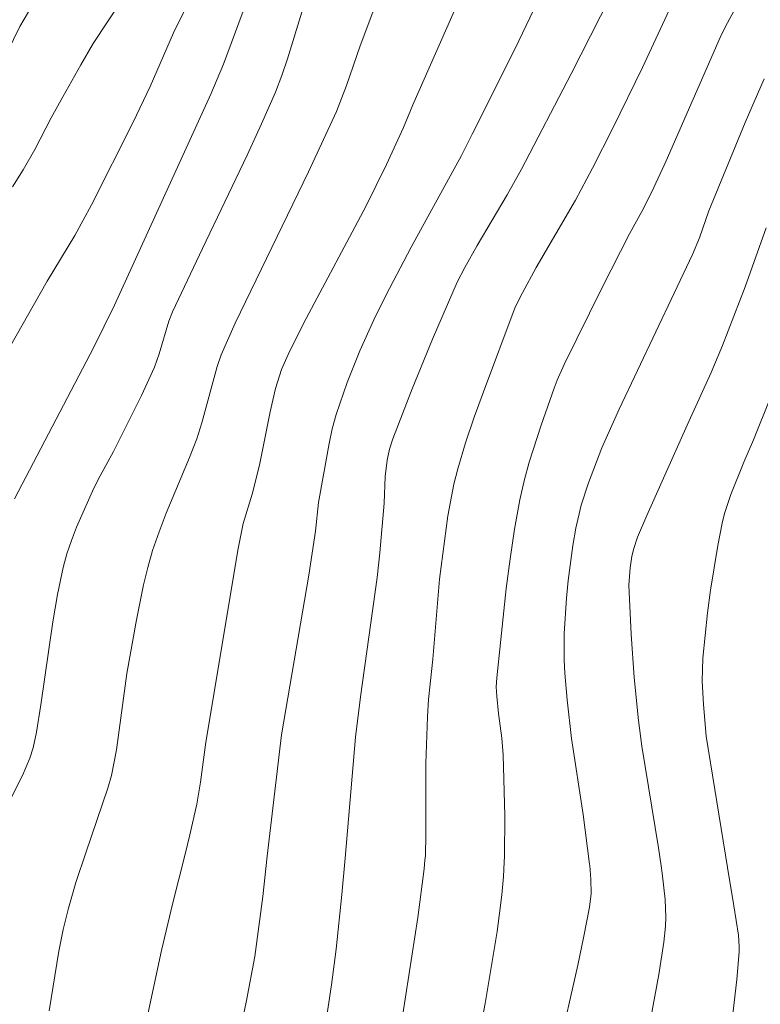
# Model space of a CAD drawing. Units: metres. Extents: x 283595 to 284111, y 1669909 to 1670474.
# Drawn here: x 283923 to 283949, y 1670105 to 1670138 of the extents above; entities that cross this region are included whole.
import ezdxf

# ---------------------------------------------------------------- set-up
doc = ezdxf.new("R2010")
doc.units = ezdxf.units.M
doc.header["$MEASUREMENT"] = 0
doc.layers.add('Curvas_Intermediarias', color=7, linetype='Continuous', lineweight=9, true_color=0x783c14)
doc.layers.add('Curvas_Mestras', color=7, linetype='Continuous', lineweight=20, true_color=0x783c14)

msp = doc.modelspace()

# ---------------------------------------------------------------- linework, layer by layer
at = {"layer": 'Curvas_Intermediarias', "flags": 128}
for points, elevation in [([(283948.602, 1670140.311), (283947.501, 1670138.264), (283947.316, 1670137.894), (283945.475, 1670133.68), (283944.984, 1670132.628), (283944.647, 1670131.954), (283944.228, 1670131.195), (283943.293, 1670129.364), (283941.992, 1670126.735), (283941.758, 1670126.199), (283941.656, 1670125.926), (283941.214, 1670124.67), (283940.803, 1670123.402), (283940.627, 1670122.762), (283940.481, 1670122.115), (283940.301, 1670121.113), (283940.15, 1670120.105), (283940.021, 1670119.091), (283939.695, 1670116.043), (283939.682, 1670115.734), (283939.699, 1670115.424), (283939.755, 1670114.831), (283939.868, 1670113.986), (283939.915, 1670113.422), (283939.972, 1670111.342), (283939.96, 1670109.956), (283939.95, 1670109.762), (283939.926, 1670109.265), (283939.872, 1670108.638), (283939.705, 1670107.387), (283939.302, 1670104.939), (283938.977, 1670103.215)], 228), ([(283927.439, 1670139.982), (283925.937, 1670137.681), (283925.51, 1670136.962), (283924.895, 1670135.868), (283924.501, 1670135.147), (283923.943, 1670134.071), (283923.544, 1670133.37), (283923.179, 1670132.8)], 219), ([(283933.788, 1670103.763), (283934.059, 1670105.576), (283934.217, 1670106.788), (283934.414, 1670108.65), (283934.522, 1670109.896), (283934.879, 1670114.016), (283935.047, 1670115.399), (283935.621, 1670119.468), (283935.713, 1670120.311), (283935.856, 1670122.001), (283935.891, 1670122.911), (283935.964, 1670123.467), (283936.039, 1670123.841), (283936.149, 1670124.204), (283936.81, 1670125.908), (283937.507, 1670127.601), (283938.349, 1670129.541), (283938.612, 1670130.049), (283939.033, 1670130.797), (283940.048, 1670132.524), (283940.539, 1670133.397), (283942.232, 1670136.654), (283943.897, 1670139.927)], 226), ([(283936.392, 1670103.917), (283937.001, 1670107.87), (283937.226, 1670109.533), (283937.248, 1670109.828), (283937.261, 1670109.985), (283937.281, 1670110.696), (283937.283, 1670113.128), (283937.329, 1670114.718), (283937.369, 1670115.309), (283937.516, 1670116.678), (283937.749, 1670119.41), (283938.033, 1670121.577), (283938.233, 1670122.648), (283938.367, 1670123.175), (283938.635, 1670124.058), (283938.928, 1670124.934), (283939.241, 1670125.805), (283940.324, 1670128.692), (283940.571, 1670129.184), (283941.038, 1670130.046), (283942.379, 1670132.337), (283942.966, 1670133.437), (283943.659, 1670134.801), (283944.671, 1670136.862), (283945.8, 1670139.317)], 227), ([(283938.338, 1670138.992), (283936.84, 1670135.589), (283936.521, 1670134.817), (283935.936, 1670133.553), (283935.236, 1670132.126), (283933.197, 1670128.303), (283932.63, 1670127.182), (283932.358, 1670126.559), (283932.147, 1670125.915), (283931.964, 1670125.115), (283931.606, 1670123.299), (283931.353, 1670122.306), (283931.051, 1670121.308), (283930.879, 1670120.46), (283929.773, 1670113.846), (283929.591, 1670112.485), (283929.471, 1670111.733), (283929.234, 1670110.693), (283929.067, 1670110.03), (283928.637, 1670108.326), (283928.259, 1670106.743), (283927.595, 1670103.62)], 224), ([(283922.688, 1670111.082), (283923.522, 1670112.718), (283923.777, 1670113.303), (283923.884, 1670113.652), (283923.999, 1670114.189), (283924.152, 1670115.126), (283924.552, 1670117.953), (283924.711, 1670118.888), (283924.905, 1670119.814), (283925.033, 1670120.278), (283925.19, 1670120.735), (283925.369, 1670121.185), (283925.958, 1670122.518), (283926.168, 1670122.939), (283926.626, 1670123.765), (283927.105, 1670124.718), (283927.577, 1670125.676), (283928.019, 1670126.645), (283928.184, 1670127.095), (283928.51, 1670128.212), (283928.642, 1670128.529), (283929.657, 1670130.692), (283931.188, 1670133.876), (283931.678, 1670134.946), (283932.146, 1670136.024), (283932.365, 1670136.589), (283932.56, 1670137.162), (283933.09, 1670138.906)], 222), ([(283922.799, 1670136.955), (283923.431, 1670138.265), (283923.725, 1670138.765)], 218), ([(283931.053, 1670138.791), (283930.38, 1670136.984), (283929.942, 1670135.955), (283926.659, 1670128.76), (283925.953, 1670127.321), (283923.247, 1670122.147)], 221), ([(283924.43, 1670104.68), (283924.767, 1670106.726), (283924.914, 1670107.461), (283925.089, 1670108.189), (283925.344, 1670109.066), (283925.699, 1670110.113), (283926.432, 1670112.277), (283926.562, 1670112.718), (283926.723, 1670113.587), (283927.085, 1670116.188), (283927.408, 1670118.028), (283927.65, 1670119.216), (283927.794, 1670119.804), (283927.959, 1670120.384), (283928.178, 1670121.03), (283928.425, 1670121.668), (283929.221, 1670123.565), (283929.468, 1670124.203), (283929.644, 1670124.745), (283930.163, 1670126.665), (283930.295, 1670127.065), (283930.773, 1670128.15), (283933.272, 1670133.308), (283934.228, 1670135.367), (283934.577, 1670136.253), (283935.043, 1670137.607), (283935.474, 1670138.751)], 223), ([(283941.787, 1670103.285), (283942.463, 1670106.243), (283942.672, 1670107.231), (283942.86, 1670108.221), (283942.911, 1670108.692), (283942.909, 1670109.169), (283942.871, 1670109.644), (283942.865, 1670109.69), (283942.641, 1670111.38), (283942.251, 1670113.981), (283942.095, 1670115.299), (283942.019, 1670116.201), (283941.996, 1670116.653), (283941.995, 1670117.554), (283942.071, 1670118.76), (283942.13, 1670119.363), (283942.292, 1670120.562), (283942.395, 1670121.156), (283942.58, 1670121.931), (283942.824, 1670122.694), (283943.282, 1670123.892), (283943.877, 1670125.212), (283946.378, 1670130.483), (283946.609, 1670131.053), (283946.933, 1670131.974), (283948.169, 1670134.991), (283948.817, 1670136.485)], 229), ([(283947.55, 1670102.915), (283947.884, 1670105.749), (283947.965, 1670106.694), (283947.969, 1670106.885), (283947.937, 1670107.267), (283947.783, 1670108.273), (283947.571, 1670109.574), (283946.838, 1670114.052), (283946.742, 1670115.134), (283946.704, 1670115.929), (283946.727, 1670116.72), (283946.885, 1670118.261), (283946.987, 1670119.031), (283947.236, 1670120.563), (283947.383, 1670121.322), (283947.464, 1670121.651), (283947.683, 1670122.296), (283948.123, 1670123.404), (283948.458, 1670124.166), (283949.639, 1670127.11)], 231)]:
    msp.add_lwpolyline(points, dxfattribs=dict(at, elevation=elevation))
at = {"layer": 'Curvas_Mestras', "flags": 128}
for points, elevation in [([(283942.084, 1670141.208), (283940.325, 1670137.512), (283938.86, 1670134.588), (283938.492, 1670133.869), (283936.783, 1670130.741), (283935.912, 1670129.093), (283935.5, 1670128.259), (283935.022, 1670127.202), (283934.592, 1670126.124), (283934.223, 1670125.027), (283934.089, 1670124.537), (283933.976, 1670124.042), (283933.619, 1670122.032), (283933.51, 1670121.054), (283933.286, 1670119.547), (283932.361, 1670114.099), (283932.272, 1670113.429), (283931.872, 1670109.961), (283931.714, 1670108.585), (283931.444, 1670106.537), (283931.159, 1670105.037), (283930.24, 1670100.597)], 225), ([(283929.835, 1670140.4), (283928.675, 1670138.05), (283927.881, 1670136.223), (283927.302, 1670135), (283925.875, 1670132.187), (283925.31, 1670131.139), (283924.362, 1670129.576), (283921.373, 1670124.327)], 220), ([(283944.812, 1670103.713), (283945.226, 1670105.929), (283945.391, 1670107.028), (283945.447, 1670107.579), (283945.461, 1670107.878), (283945.44, 1670108.479), (283945.338, 1670109.379), (283945.302, 1670109.63), (283945.214, 1670110.248), (283944.646, 1670113.719), (283944.53, 1670114.59), (283944.382, 1670116.058), (283944.276, 1670117.532), (283944.201, 1670119.204), (283944.247, 1670119.803), (283944.308, 1670120.197), (283944.367, 1670120.458), (283944.496, 1670120.842), (283944.811, 1670121.585), (283946.186, 1670124.66), (283947.011, 1670126.465), (283947.401, 1670127.378), (283948.165, 1670129.381), (283948.884, 1670131.401)], 230)]:
    msp.add_lwpolyline(points, dxfattribs=dict(at, elevation=elevation))

doc.saveas('drawing.dxf')
